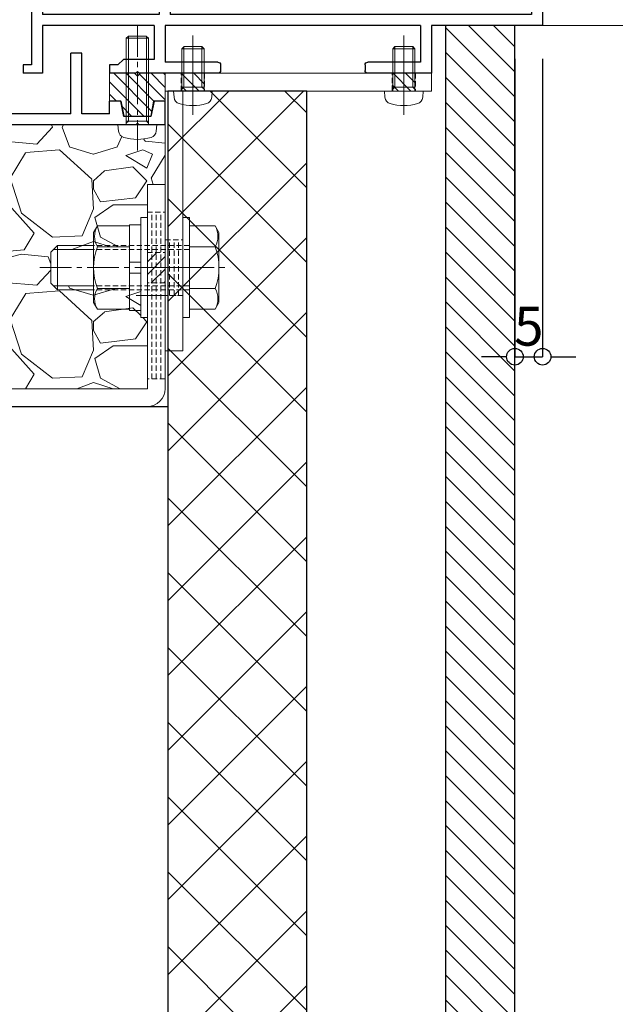
# Model space of a CAD drawing. Units: millimetres. Extents: x -12289 to 68564, y -2748 to 52132.
# Drawn here: x 6286 to 6393, y 6653 to 6831 of the extents above; entities that cross this region are included whole.
import ezdxf

# ---------------------------------------------------------------- set-up
doc = ezdxf.new("R2010")
doc.units = ezdxf.units.MM
doc.header["$LTSCALE"] = 0.3
doc.header["$PDMODE"] = 33
doc.header["$PDSIZE"] = 5
doc.linetypes.add('CENTER2', pattern=[28.575000000000003, 19.05, -3.175, 3.175, -3.175])
doc.linetypes.add('HIDDEN2', pattern=[4.762499999999999, 3.175, -1.5875])
doc.layers.get('0').update_dxf_attribs({"lineweight": 9})
doc.layers.get('Defpoints').update_dxf_attribs({"lineweight": 9})
for name, color, linetype, lineweight in [('St02', 30, 'Continuous', 9), ('ハッチング', 7, 'Continuous', 9), ('パーツ02', 121, 'Continuous', 9), ('ビスボルト', 171, 'Continuous', 9), ('中心線', 210, 'CENTER2', 9), ('型材01', 3, 'Continuous', 25), ('型材02', 71, 'Continuous', 9), ('寸法', 10, 'Continuous', 9), ('躯体01', 124, 'Continuous', 25)]:
    doc.layers.add(name, color=color, linetype=linetype, lineweight=lineweight)
doc.styles.add('TGK-text', font='txt', dxfattribs={"height": 3.5})
doc.dimstyles.new('T-dim', dxfattribs={"dimtxt": 3.5, "dimasz": 1.5, "dimexe": 0, "dimexo": 3, "dimgap": 1, "dimtad": 1, "dimdec": 1, "dimdsep": 46, "dimtxsty": 'TGK-text', "dimblk": 'DOTBLANK', "dimcen": 0, "dimclrt": 2, "dimazin": 2, "dimtfac": 1, "dimtdec": 1, "dimtix": 1, "dimtmove": 2, "dimatfit": 3, "dimldrblk": 'OPEN30', "dimfxl": 1, "dimtolj": 1, "dimtzin": 0, "dimarcsym": 0})

# ---------------------------------------------------------------- blocks, each defined once
blk = doc.blocks.new('TK-1180')
at = {"layer": '型材01', "linetype": 'ByBlock'}
for p, q in [((67.10000000000036, 116.8000000000002), (80.49999999999818, 116.800000000002)), ((67.10000000000036, 116.8000000000002), (67.10000000000036, 108.8000000000011)), ((80.49999999999818, 116.800000000002), (81.10000000000036, 116.2000000000016)), ((81.10000000000036, 116.2000000000016), (81.10000000000036, 114.8000000000011)), ((89.70000000000073, 116.8000000000011), (89.10000000000036, 116.2000000000007)), ((89.10000000000036, 116.2000000000007), (89.10000000000036, 114.8000000000011)), ((89.70000000000073, 116.8000000000011), (92.10000000000036, 116.8000000000002)), ((92.10000000000036, 116.8000000000002), (92.10000000000036, 94.30000000000018)), ((69.10000000000036, 114.8000000000002), (77.10000000000036, 114.8000000000002)), ((69.10000000000036, 114.8000000000002), (69.10000000000036, 108.8000000000002)), ((77.10000000000036, 114.8000000000002), (77.10000000000036, 108.8000000000002)), ((79.10000000000036, 114.8000000000002), (81.10000000000036, 114.8000000000011)), ((79.10000000000036, 114.8000000000002), (79.10000000000036, 110.3000000000002)), ((89.10000000000036, 114.8000000000011), (90.10000000000036, 114.8000000000011)), ((90.10000000000036, 114.8000000000011), (90.10000000000036, 110.3000000000002)), ((79.10000000000036, 110.3000000000002), (90.10000000000036, 110.3000000000002)), ((67.10000000000036, 108.8000000000002), (69.10000000000036, 108.8000000000002)), ((77.10000000000036, 108.8000000000002), (90.10000000000036, 108.8000000000002)), ((90.10000000000036, 108.8000000000002), (90.10000000000036, 103.1000000000013)), ((90.10000000000036, 103.1000000000013), (90.39999999999964, 102.8000000000011)), ((90.39999999999964, 102.8000000000011), (90.10000000000036, 102.5000000000009)), ((90.10000000000036, 102.5000000000009), (90.10000000000036, 96.80000000000109)), ((67.10000000000036, 96.80000000000018), (90.10000000000036, 96.80000000000109)), ((67.10000000000036, 96.80000000000018), (67.10000000000036, 82.10000000000127)), ((69.10000000000036, 94.80000000000018), (90.10000000000036, 94.80000000000109)), ((69.10000000000036, 94.80000000000018), (69.10000000000036, 89.29999999999927)), ((90.10000000000036, 94.80000000000109), (90.10000000000036, 90)), ((92.10000000000036, 94.29999999999927), (93.60000000000036, 94.30000000000018)), ((93.60000000000036, 94.30000000000018), (93.60000000000036, 92.80000000000018)), ((92.10000000000036, 92.80000000000018), (93.60000000000036, 92.79999999999927)), ((92.10000000000036, 92.79999999999927), (92.10000000000036, 85.29999999999927)), ((69.10000000000036, 89.30000000000018), (71.10000000000036, 87.29999999999927)), ((90.10000000000036, 90.00000000000091), (88.10000000000036, 88.00000000000091)), ((71.10000000000036, 87.29999999999927), (71.10000000000036, 76.30000000000018)), ((88.10000000000036, 88.00000000000091), (88.10000000000036, 81.99999999999909)), ((91.80000000000109, 84.99999999999909), (92.10000000000036, 85.29999999999927)), ((92.10000000000036, 84.69999999999891), (91.80000000000109, 84.99999999999909)), ((92.10000000000036, 84.69999999999891), (92.10000000000036, 67.29999999999927)), ((67.10000000000036, 82.09999999999945), (67.40000000000146, 81.79999999999927)), ((67.40000000000146, 81.79999999999927), (67.10000000000036, 81.49999999999909)), ((90.10000000000036, 80.00000000000091), (88.10000000000036, 82.00000000000091)), ((67.10000000000036, 81.49999999999727), (67.10000000000036, 62.30000000000018)), ((90.10000000000036, 80), (90.10000000000036, 72.00000000000182)), ((69.10000000000036, 74.30000000000018), (71.10000000000036, 76.30000000000018)), ((69.10000000000036, 74.30000000000109), (69.10000000000036, 64.30000000000018)), ((90.10000000000036, 72.00000000000091), (88.10000000000036, 70.00000000000091)), ((88.10000000000036, 70.00000000000091), (88.10000000000036, 64)), ((91.80000000000109, 66.99999999999909), (92.10000000000036, 67.29999999999927)), ((92.10000000000036, 66.69999999999891), (91.80000000000109, 66.99999999999909)), ((92.10000000000218, 66.69999999999982), (92.10000000000036, 59.00000000000182)), ((69.10000000000036, 64.30000000000018), (72.30000000000109, 64.30000000000018)), ((72.30000000000109, 64.30000000000018), (72.30000000000109, 59.00000000000091)), ((90.10000000000036, 62.00000000000091), (88.10000000000036, 64.00000000000091)), ((67.10000000000036, 62.30000000000018), (70.30000000000109, 62.30000000000018)), ((70.30000000000109, 62.30000000000018), (70.29999999999927, 54.30000000000018)), ((90.10000000000036, 62), (90.10000000000036, 59.00000000000182)), ((72.30000000000109, 59.00000000000091), (90.10000000000036, 59.00000000000273)), ((92.10000000000036, 59.00000000000182), (93.60000000000036, 59.00000000000273)), ((93.60000000000036, 59.00000000000182), (93.60000000000036, 57.5)), ((74.30000000000109, 57), (90.10000000000218, 57.00000000000091)), ((74.30000000000109, 57), (74.30000000000109, 51)), ((90.10000000000036, 57.00000000000182), (90.10000000000036, 2)), ((92.10000000000036, 57.49999999999909), (93.60000000000036, 57.49999999999909)), ((92.10000000000036, 57.5), (92.10000000000036, 6.299999999999272)), ((70.30000000000109, 54.30000000000018), (70.60000000000036, 54)), ((70.60000000000036, 54), (70.30000000000109, 53.69999999999982)), ((70.29999999999927, 53.69999999999891), (70.30000000000109, 24.30000000000109)), ((72.30000000000109, 49), (74.30000000000109, 51)), ((72.30000000000109, 49), (72.30000000000109, 28.99999999999909)), ((72.30000000000109, 29), (74.30000000000109, 26.99999999999909)), ((74.30000000000109, 26.99999999999909), (74.30000000000109, 21)), ((70.30000000000109, 24.29999999999927), (70.60000000000036, 23.99999999999909)), ((70.60000000000036, 23.99999999999909), (70.30000000000109, 23.69999999999891)), ((70.30000000000109, 23.69999999999891), (70.30000000000109, 12)), ((72.30000000000109, 19), (74.30000000000109, 21)), ((72.30000000000109, 19), (72.30000000000109, 10)), ((0, 17), (2, 17)), ((0, 17), (0, 0)), ((2, 17), (2, 2)), ((67.10000000000036, 12), (70.30000000000109, 12)), ((67.10000000000036, 12), (67.10000000000036, 2)), ((69.10000000000036, 10), (72.30000000000109, 10)), ((69.10000000000036, 10), (69.10000000000036, 2)), ((91.80000000000109, 5.999999999999091), (92.10000000000036, 6.299999999999272)), ((92.10000000000036, 5.699999999998909), (91.80000000000109, 5.999999999999091)), ((92.10000000000036, 5.700000000001637), (92.10000000000036, -7.100000000000364)), ((2, 2), (67.10000000000036, 2)), ((69.10000000000036, 1.999999999999091), (90.10000000000036, 2)), ((0, 0), (20, 0)), ((20, 0), (20, -8.599999999999454)), ((22, 0), (68, 0)), ((22, 0), (22, -6.600000000000364)), ((68, 0), (68, -6.600000000001273)), ((70, 0), (90.10000000000036, 0)), ((70, 0), (70, -6.100000000001273)), ((90.10000000000036, 0), (90.10000000000036, -7.100000000000364)), ((90.10000000000036, 0), (90.10000000000036, -8.599999999999454)), ((22, -6.600000000000364), (31.5, -6.600000000000364)), ((58.5, -6.600000000000364), (68, -6.600000000001273)), ((70, -6.100000000001273), (75.5, -6.100000000000364)), ((75.5, -6.100000000000364), (76.5, -7.100000000000364)), ((20, -8.599999999999454), (31.5, -8.599999999999454)), ((32, -7.100000000000364), (32, -8.099999999999454)), ((58, -7.100000000000364), (58, -8.099999999999454)), ((58.5, -8.599999999999454), (72.69999999999891, -8.599999999999454)), ((72.69999999999891, -8.599999999998545), (73, -8.299999999998363)), ((73, -8.299999999998363), (73.30000000000109, -8.599999999998545)), ((73.29999999999927, -8.599999999999454), (78.00000000000182, -8.599999999998545)), ((76.5, -7.100000000000364), (78, -7.100000000000364)), ((78, -7.100000000000364), (78, -8.599999999999454)), ((90.10000000000036, -8.600000000000364), (93.60000000000036, -8.600000000000364)), ((92.10000000000036, -7.100000000000364), (93.60000000000036, -7.100000000000364)), ((93.60000000000036, -7.100000000000364), (93.60000000000036, -8.600000000000364))]:
    blk.add_line(p, q, dxfattribs=at)
for centre, start, end in [((31.5, -7.100000000000364), 0, 90), ((58.5, -7.100000000000364), 90, 180), ((31.5, -8.099999999999454), 270, 0), ((58.5, -8.099999999999454), 180, 270)]:
    blk.add_arc(centre, 0.5, start, end, dxfattribs=at)
blk = doc.blocks.new('TK-1181')
at = {"layer": '型材01', "linetype": 'ByBlock'}
for p, q in [((-32.60000000000218, 131.8999999999996), (-30.90000000000146, 131.9000000000005)), ((-32.60000000000036, 121.0000000000009), (-32.60000000000218, 131.8999999999996)), ((-30.90000000000146, 131.9000000000005), (-30.29999999999927, 131.3000000000002)), ((-30.30000000000109, 130.7000000000007), (-30.29999999999927, 131.3000000000002)), ((-24.60000000000036, 131.8999999999987), (-25.20000000000073, 131.2999999999984)), ((-25.20000000000073, 130.7000000000007), (-25.20000000000073, 131.2999999999984)), ((-24.60000000000036, 131.8999999999987), (-20, 131.8999999999996)), ((-20, 35), (-20, 131.8999999999996)), ((-31.40000000000146, 130.7000000000007), (-30.30000000000109, 130.7000000000007)), ((-31.40000000000146, 128.2000000000007), (-31.40000000000146, 130.7000000000007)), ((-25.20000000000073, 130.7000000000007), (-22, 130.7000000000007)), ((-22, 128.2000000000007), (-22, 130.7000000000007)), ((-31.40000000000146, 128.2000000000007), (-22, 128.2000000000007)), ((-30.60000000000218, 126.6999999999998), (-22, 126.6999999999998)), ((-30.60000000000218, 124.7000000000007), (-30.60000000000218, 126.6999999999998)), ((-22, 33.76393202250165), (-22, 126.6999999999998)), ((-29.60000000000218, 123.6999999999998), (-30.60000000000218, 124.6999999999998)), ((-29.60000000000218, 117.6999999999998), (-29.60000000000218, 123.6999999999998)), ((-32.60000000000036, 121.0000000000009), (-32.30000000000109, 120.6999999999998)), ((-32.30000000000109, 120.6999999999998), (-32.60000000000036, 120.3999999999987)), ((-32.60000000000218, 115.6999999999998), (-32.60000000000036, 120.3999999999987)), ((-29.60000000000218, 117.6999999999998), (-30.60000000000218, 116.6999999999998)), ((-32.60000000000218, 115.6999999999998), (-30.60000000000218, 115.6999999999998)), ((-30.60000000000218, 115.6999999999998), (-30.60000000000218, 116.6999999999998)), ((-22, 33.76393202250165), (-2, 23.76393202250074)), ((-20, 35), (0, 25)), ((0, 0), (0, 25)), ((-2, 2), (-2, 23.76393202250074)), ((-47.00000000000182, 12.89999999999782), (-45, 12.89999999999873)), ((-47.00000000000182, 2), (-47.00000000000182, 12.89999999999873)), ((-45, 2), (-45, 12.89999999999873)), ((-62, 4.300000000000182), (-60, 4.299999999999272)), ((-62, 0), (-62, 4.300000000000182)), ((-60, 4.300000000000182), (-59.45000000000073, 1.5)), ((-54.55000000000109, 1.5), (-54, 4.300000000000182)), ((-54, 4.299999999999272), (-52, 4.300000000000182)), ((-52, 2), (-52, 4.300000000000182)), ((-52, 2), (-47.00000000000182, 2)), ((-45, 2), (-2, 2)), ((-62, 0), (-57.30000000000291, 0)), ((-59.45000000000073, 1.5), (-54.55000000000109, 1.5)), ((-57.30000000000291, 0), (-57, 0.2999999999992724)), ((-57, 0.2999999999992724), (-56.70000000000073, 0)), ((-56.70000000000073, 0), (-27, 0)), ((-27, -12.00000000000091), (-27, 0)), ((-25, 0), (0, 0)), ((-25, -11.99999999999909), (-25, 0)), ((-27, -12.00000000000091), (-25, -11.99999999999909))]:
    blk.add_line(p, q, dxfattribs=at)
blk = doc.blocks.new('TKR-1401')
at = {"layer": 'ハッチング', "linetype": 'ByBlock'}
h = blk.add_hatch(dxfattribs=at)
h.set_pattern_fill('ANSI31', color=256, scale=0.5)
h.set_pattern_definition([(45, (10742.90161018836, -3462.568188284482), (-1.122532015133644, 1.122532015133644), [])])
h.paths.add_polyline_path([(5, 5), (0.5, 5), (0, 4.5), (-0.499999999996362, 5), (-5, 5), (-5, 0), (-2.899999999999636, 0), (-2.399999999999636, -2.699999999999818), (2.399999999999636, -2.699999999999818), (2.899999999999636, 0), (5, 0)])
at = {"layer": 'パーツ02', "color": 0, "linetype": 'ByBlock'}
blk.add_lwpolyline([(-0.499999999996362, 5), (-5, 5), (-5, 0), (-2.899999999999636, 0), (-2.399999999999636, -2.699999999999818), (2.399999999999636, -2.699999999999818), (2.899999999999636, 0), (5, 0), (5, 5), (0.5, 5), (0, 4.5)], close=True, dxfattribs=at)
blk = doc.blocks.new('*U194')
at = {"layer": 'ビスボルト', "linetype": 'ByBlock'}
for p, q in [((-2.000000000000013, 15.60000000000036), (-1.600000000000377, 16)), ((-1.621199999999589, 0.7000000000007263), (-1.621199999999603, 15.97880000000077)), ((1.600000000000351, 16), (-1.600000000000377, 16)), ((1.999999999999988, 15.60000000000037), (1.600000000000351, 16)), ((1.621199999999591, 0.7000000000007289), (1.621199999999577, 15.97880000000077)), ((-1.999999999999999, -1.776356839400249e-15), (-2.000000000000013, 15.60000000000036)), ((1.999999999999988, 15.60000000000037), (-2.000000000000013, 15.60000000000036)), ((2.000000000000001, 1.776356839400252e-15), (1.999999999999988, 15.60000000000037)), ((3.500000000000001, 3.108624468950439e-15), (-3.499999999999999, -3.108624468950437e-15)), ((2, 0.7000000000007294), (-1.999999999999999, 0.7000000000007258)), ((-1.621199999999589, 0.7000000000007263), (-1.999999999999999, 0.3207999999995064)), ((1.621199999999591, 0.7000000000007289), (2.000000000000001, 0.3207999999995099)), ((3.500000000000001, 3.108624468950439e-15), (3.402000000000046, -1.119599999999988)), ((-3.499999999999999, -3.108624468950437e-15), (-3.402000000000041, -1.119599999999994))]:
    blk.add_line(p, q, dxfattribs=at)
for centre, radius, start, end in [((-2.107200000000373, -1.005999999999405), 1.3, 184.9999999999724, 254.1190000000163), ((2.107200000000378, -1.005999999999402), 1.3, 285.8809999999837, 355.0000000000276), ((-4.459695086933125e-15, 6.399999999999636), 9, 254.1190000000163, 285.8809999999837)]:
    blk.add_arc(centre, radius, start, end, dxfattribs=at)
at = {"layer": '中心線'}
blk.add_line((-1.458220789386713e-14, 18), (3.522283203013073e-15, -4.600000000000365), dxfattribs=at)
blk = doc.blocks.new('*U62')
at = {"color": 0, "linetype": 'ByBlock', "transparency": 16777216}
blk.add_line((5, 0), (-5, 0), dxfattribs=at)
blk = doc.blocks.new('*U63')
at = {"color": 0, "linetype": 'ByBlock', "transparency": 16777216}
blk.add_line((5, 0), (-5, 0), dxfattribs=at)
blk = doc.blocks.new('*U64')
at = {"color": 0, "linetype": 'ByBlock', "transparency": 16777216}
blk.add_line((5, 0), (-5, 0), dxfattribs=at)
blk = doc.blocks.new('*U65')
at = {"layer": '中心線', "color": 0, "linetype": 'CENTER2', "transparency": 16777216}
blk.add_line((0, 3.600000000000023), (0, -3.600000000000023), dxfattribs=at)
blk = doc.blocks.new('*U61')
at = {"color": 0, "linetype": 'ByBlock'}
blk.add_lwpolyline([(-5, 0), (5, 0), (5, 3.200000000000045), (-5, 3.200000000000045)], close=True, dxfattribs=at)
for name, p in [('*U63', (0, 2.400000000000034)), ('*U62', (0, 1.600000000000023)), ('*U64', (0, 0.8000000000000114))]:
    blk.add_blockref(name, p, dxfattribs=at)
at = {"layer": '中心線', "linetype": 'CENTER2'}
blk.add_blockref('*U65', (0, 1.600000000000023), dxfattribs=at)
blk = doc.blocks.new('*U51')
at = {"color": 0, "linetype": 'ByBlock', "transparency": 16777216}
blk.add_line((10, 0), (-10, 0), dxfattribs=at)
blk = doc.blocks.new('*U52')
at = {"color": 0, "linetype": 'ByBlock', "transparency": 16777216}
blk.add_line((10, 0), (-10, 0), dxfattribs=at)
blk = doc.blocks.new('*U53')
at = {"color": 0, "linetype": 'ByBlock', "transparency": 16777216}
blk.add_line((10, 0), (-10, 0), dxfattribs=at)
blk = doc.blocks.new('*U54')
at = {"layer": '中心線', "color": 0, "linetype": 'CENTER2', "transparency": 16777216}
blk.add_line((0, 3.600000000000023), (0, -3.600000000000023), dxfattribs=at)
blk = doc.blocks.new('*U50')
at = {"color": 0, "linetype": 'ByBlock'}
blk.add_lwpolyline([(-10, 0), (10, 0), (10, 3.200000000000045), (-10, 3.200000000000045)], close=True, dxfattribs=at)
for name, p in [('*U52', (0, 2.400000000000034)), ('*U51', (0, 1.600000000000023)), ('*U53', (0, 0.8000000000000114))]:
    blk.add_blockref(name, p, dxfattribs=at)
at = {"layer": '中心線', "linetype": 'CENTER2'}
blk.add_blockref('*U54', (0, 1.600000000000023), dxfattribs=at)
blk = doc.blocks.new('*U57')
at = {"color": 0, "linetype": 'ByBlock', "transparency": 16777216}
blk.add_line((15, 0), (-15, 0), dxfattribs=at)
blk = doc.blocks.new('*U58')
at = {"color": 0, "linetype": 'ByBlock', "transparency": 16777216}
blk.add_line((15, 0), (-15, 0), dxfattribs=at)
blk = doc.blocks.new('*U59')
at = {"color": 0, "linetype": 'ByBlock', "transparency": 16777216}
blk.add_line((15, 0), (-15, 0), dxfattribs=at)
blk = doc.blocks.new('*U60')
at = {"layer": '中心線', "color": 0, "linetype": 'CENTER2', "transparency": 16777216}
blk.add_line((0, 3.600000000000023), (0, -3.600000000000023), dxfattribs=at)
blk = doc.blocks.new('*U56')
at = {"color": 0, "linetype": 'ByBlock'}
blk.add_lwpolyline([(-15, 0), (15, 0), (15, 3.200000000000045), (-15, 3.200000000000045)], close=True, dxfattribs=at)
for name, p in [('*U58', (0, 2.400000000000034)), ('*U57', (0, 1.600000000000023)), ('*U59', (0, 0.8000000000000114))]:
    blk.add_blockref(name, p, dxfattribs=at)
at = {"layer": '中心線', "linetype": 'CENTER2'}
blk.add_blockref('*U60', (0, 1.600000000000023), dxfattribs=at)
blk = doc.blocks.new('*U66')
at = {"layer": 'ハッチング', "linetype": 'HIDDEN2', "transparency": 33554687}
h = blk.add_hatch(dxfattribs=at)
h.set_pattern_fill('ANSI31', color=256, scale=0.5, angle=90.00000000000001)
h.set_pattern_definition([(135, (0, 0), (-1.122532015133644, -1.122532015133645), [])])
h.paths.add_polyline_path([(1.018542056062146e-15, -2.75), (-1.018542056062146e-15, 2.75), (-3.200000000000045, 2.749999999999998), (-3.200000000000044, -2.750000000000002)])
at = {"linetype": 'ByBlock'}
blk.add_lwpolyline([(1.018542056062146e-15, -2.75), (-1.018542056062146e-15, 2.75), (-3.200000000000045, 2.749999999999998), (-3.200000000000044, -2.750000000000002)], close=True, dxfattribs=at)
at = {"layer": '中心線'}
blk.add_line((-5.200000000000045, -2.309263891220345e-15), (2, 8.881784197001252e-16), dxfattribs=at)
blk = doc.blocks.new('NSB-0横(縦ルーズ)')
at = {"layer": 'St02'}
blk.add_lwpolyline([(100, -4.547473508864641e-13), (3.200000000000045, -4.547473508864641e-13, -0.414213562373095), (0, 3.199999999999591), (0, 39.99999999999955), (3.200000000000045, 39.99999999999955), (3.200000000000045, 3.199999999999591), (100, 3.199999999999591)], format="xyb", close=True, dxfattribs=at)
at = {"layer": 'St02', "linetype": 'HIDDEN2', "rotation": 270}
blk.add_blockref('*U56', (-2.755455298081544e-15, 19.99999999999955), dxfattribs=at)
at = {"layer": 'St02', "linetype": 'HIDDEN2'}
for name, p in [('*U66', (3.200000000000045, 24.99999999999955)), ('*U50', (40, -4.547473508864641e-13)), ('*U61', (70, -4.547473508864641e-13))]:
    blk.add_blockref(name, p, dxfattribs=at)
blk = doc.blocks.new('*U69')
at = {"color": 0, "linetype": 'ByBlock', "transparency": 16777216}
blk.add_line((5, 0), (-5, 0), dxfattribs=at)
blk = doc.blocks.new('*U70')
at = {"color": 0, "linetype": 'ByBlock', "transparency": 16777216}
blk.add_line((5, 0), (-5, 0), dxfattribs=at)
blk = doc.blocks.new('*U71')
at = {"color": 0, "linetype": 'ByBlock', "transparency": 16777216}
blk.add_line((5, 0), (-5, 0), dxfattribs=at)
blk = doc.blocks.new('*U72')
at = {"layer": '中心線', "color": 0, "linetype": 'CENTER2', "transparency": 16777216}
blk.add_line((0, 3.600000000000023), (0, -3.600000000000023), dxfattribs=at)
blk = doc.blocks.new('*U68')
at = {"color": 0, "linetype": 'ByBlock'}
blk.add_lwpolyline([(-5, 0), (5, 0), (5, 3.200000000000045), (-5, 3.200000000000045)], close=True, dxfattribs=at)
for name, p in [('*U70', (0, 2.400000000000034)), ('*U69', (0, 1.600000000000023)), ('*U71', (0, 0.8000000000000114))]:
    blk.add_blockref(name, p, dxfattribs=at)
at = {"layer": '中心線', "linetype": 'CENTER2'}
blk.add_blockref('*U72', (0, 1.600000000000023), dxfattribs=at)
blk = doc.blocks.new('*U151')
at = {"layer": 'ハッチング', "linetype": 'HIDDEN2', "transparency": 33554687}
h = blk.add_hatch(dxfattribs=at)
h.set_pattern_fill('ANSI31', color=256, scale=0.5)
h.set_pattern_definition([(45, (0, 0), (-1.122532015133644, 1.122532015133644), [])])
h.paths.add_polyline_path([(-2.099999999999909, 0), (2.099999999999909, 0), (2.099999999999909, 3.200000000000045), (-2.099999999999909, 3.200000000000045)])
at = {"linetype": 'ByBlock'}
blk.add_lwpolyline([(-2.099999999999909, 0), (2.099999999999909, 0), (2.099999999999909, 3.200000000000045), (-2.099999999999909, 3.200000000000045)], close=True, dxfattribs=at)
at = {"layer": '中心線'}
blk.add_line((0, 5.200000000000045), (0, -2), dxfattribs=at)
blk = doc.blocks.new('NSB-10横（隠蔽片開き用）')
at = {"layer": 'St02'}
for points in [[(-48, -3.200000000000045), (0, -3.200000000000045), (0, 0), (-48, 0)], [(-3.200000000000045, -50), (0, -50), (0, -3.200000000000045), (-3.200000000000045, -3.200000000000045)]]:
    blk.add_lwpolyline(points, close=True, dxfattribs=at)
at = {"layer": 'St02', "linetype": 'HIDDEN2'}
for p in [(-43, -3.200000000000045), (-5, -3.200000000000045)]:
    blk.add_blockref('*U151', p, dxfattribs=at)
at = {"layer": 'St02', "linetype": 'HIDDEN2', "rotation": 270}
blk.add_blockref('*U68', (-3.200000000000045, -35), dxfattribs=at)
blk = doc.blocks.new('*U199')
at = {"layer": 'ビスボルト', "linetype": 'ByBlock'}
for p, q in [((-1.199999999998905, -9), (-1.199999999998913, 9)), ((-1.199999999998913, 9), (-3.996802888650564e-15, 9)), ((3.996802888650564e-15, -9), (-3.996802888650564e-15, 9)), ((6.400000000000095, -8.999999999999972), (6.400000000000087, 9.000000000000028)), ((6.400000000000087, 9.000000000000028), (7.599999999998996, 9.000000000000028)), ((7.599999999999003, -8.999999999999972), (7.599999999998996, 9.000000000000028)), ((-5.80397570749847, 7.505549999999855), (-6.499999999998184, 6.300000000001089)), ((-1.199999999998912, 7.505549999999857), (-5.80397570749847, 7.505549999999855)), ((7.599999999999, 1.000000000000028), (7.599999999998996, 7.700000000000756)), ((7.599999999998996, 7.700000000000756), (9.599999999998996, 7.700000000000757)), ((9.599999999998996, 7.700000000000757), (9.599999999999, 1.000000000000029)), ((9.599999999998996, 7.505549999999887), (15.40397570749746, 7.505549999999889)), ((15.40397570749746, 7.505549999999889), (16.099999999999, 6.300000000001123)), ((-6.499999999998184, 6.300000000001089), (-6.499999999998178, -6.299999999999275)), ((16.099999999999, 6.300000000001123), (16.099999999999, -6.29999999999924)), ((-1.19999999999891, 3.752775000000838), (-5.803975707498468, 3.752775000000836)), ((9.599999999998998, 3.752775000000867), (15.40397570749746, 3.75277500000087)), ((16.099999999999, 4.000000000000032), (22.60000000000218, 4.00000000000001)), ((22.60000000000218, 4.00000000000001), (22.60000000000218, -3.99999999999999)), ((22.60000000000218, 4.00000000000001), (23.80000000000109, 2.800000000001102)), ((16.099999999999, 3.250000000000032), (23.35000000000218, 3.25000000000001)), ((23.80000000000109, 2.800000000001102), (23.80000000000109, -2.799999999999262)), ((9.599999999999, 1.000000000000029), (7.599999999999, 1.000000000000028)), ((7.599999999999, 1.000000000000028), (7.599999999999, -0.9999999999999717)), ((9.599999999999, 1.000000000000029), (9.599999999999, -0.9999999999999708)), ((7.599999999999, -0.9999999999999717), (7.599999999999003, -7.69999999999888)), ((9.599999999999, -0.9999999999999708), (7.599999999999, -0.9999999999999717)), ((9.599999999999003, -7.699999999998879), (9.599999999999, -0.9999999999999708)), ((16.099999999999, -3.249999999999968), (23.35000000000218, -3.24999999999999)), ((22.60000000000218, -3.99999999999999), (23.80000000000109, -2.799999999999262)), ((-1.199999999998907, -3.75277499999902), (-5.803975707498465, -3.752774999999022)), ((9.599999999999001, -3.75277499999899), (15.40397570749747, -3.752774999998988)), ((16.099999999999, -3.999999999999968), (22.60000000000218, -3.99999999999999)), ((-5.803975707498463, -7.50554999999986), (-6.499999999998178, -6.299999999999275)), ((15.40397570749747, -7.505549999999825), (16.099999999999, -6.29999999999924)), ((-1.199999999998905, -7.505549999999858), (-5.803975707498463, -7.50554999999986)), ((7.599999999999003, -7.69999999999888), (9.599999999999003, -7.699999999998879)), ((9.599999999999003, -7.505549999999828), (15.40397570749747, -7.505549999999825)), ((-1.199999999998905, -9), (3.996802888650564e-15, -9)), ((6.400000000000095, -8.999999999999972), (7.599999999999003, -8.999999999999972))]:
    blk.add_line(p, q, dxfattribs=at)
at = {"layer": 'ビスボルト', "linetype": 'ByBlock', "ltscale": 0.3}
for p, q in [((-1.199999999998905, -7.505549999999858), (-1.199999999998912, 7.505549999999857)), ((9.599999999999003, -7.505549999999828), (9.599999999998996, 7.505549999999887))]:
    blk.add_line(p, q, dxfattribs=at)
at = {"layer": 'ビスボルト', "linetype": 'HIDDEN2'}
for p, q in [((-1.19999999999891, 4), (16.099999999999, 4.000000000000032)), ((-1.19999999999891, 3.25), (16.099999999999, 3.250000000000032)), ((-1.199999999998907, -3.25), (16.099999999999, -3.249999999999968)), ((-1.199999999998907, -4.000000000000001), (16.099999999999, -3.999999999999968))]:
    blk.add_line(p, q, dxfattribs=at)
at = {"layer": 'ビスボルト', "linetype": 'ByBlock'}
for centre, radius, start, end in [((-2.553976058958145, 5.629162499999437), 3.752776145935058, 150.0000088845777, 209.9999911154222), ((12.15397605895896, 5.629162499999468), 3.752776145935058, 330.0000088846228, 29.99999111537722), ((3.96498680114928, 1.760807855588311e-15), 10.46498680114746, 158.9855776421842, 201.0144223578157), ((5.635013198851539, 2.737144431058181e-14), 10.46498680114746, 338.9855776421355, 21.0144223578645), ((-2.553976058958139, -5.629162499999439), 3.752776145935058, 150.0000088845777, 209.9999911154222), ((12.15397605895896, -5.629162499999408), 3.752776145935058, 330.0000088846228, 29.99999111537722)]:
    blk.add_arc(centre, radius, start, end, dxfattribs=at)
at = {"layer": '中心線'}
blk.add_line((25.80000000000109, 9.927977084439304e-13), (-8.49999999999818, -7.497120053704678e-14), dxfattribs=at)
blk = doc.blocks.new('*U200')
at = {"layer": 'ビスボルト', "linetype": 'ByBlock'}
for p, q in [((-2.000000000000006, 7.600000000000362), (-1.60000000000037, 8)), ((-1.999999999999999, -1.776356839400249e-15), (-2.000000000000006, 7.600000000000362)), ((1.999999999999995, 7.600000000000366), (-2.000000000000006, 7.600000000000362)), ((-1.621199999999589, 0.7000000000007263), (-1.621199999999595, 7.978800000000774)), ((1.600000000000358, 8), (-1.60000000000037, 8)), ((1.999999999999995, 7.600000000000366), (1.600000000000358, 8)), ((1.621199999999591, 0.7000000000007289), (1.621199999999584, 7.978800000000774)), ((2.000000000000001, 1.776356839400252e-15), (1.999999999999995, 7.600000000000366)), ((3.500000000000001, 3.108624468950439e-15), (-3.499999999999999, -3.108624468950437e-15)), ((2, 0.7000000000007294), (-1.999999999999999, 0.7000000000007258)), ((-1.621199999999589, 0.7000000000007263), (-1.999999999999999, 0.3207999999995064)), ((1.621199999999591, 0.7000000000007289), (2.000000000000001, 0.3207999999995099)), ((3.500000000000001, 3.108624468950439e-15), (3.402000000000046, -1.119599999999988)), ((-3.499999999999999, -3.108624468950437e-15), (-3.402000000000041, -1.119599999999994))]:
    blk.add_line(p, q, dxfattribs=at)
for centre, radius, start, end in [((-2.107200000000373, -1.005999999999405), 1.3, 184.9999999999724, 254.1190000000163), ((2.107200000000378, -1.005999999999402), 1.3, 285.8809999999837, 355.0000000000276), ((-4.459695086933125e-15, 6.399999999999636), 9, 254.1190000000163, 285.8809999999837)]:
    blk.add_arc(centre, radius, start, end, dxfattribs=at)
at = {"layer": '中心線'}
blk.add_line((-7.390683871943863e-15, 10), (3.522283203013073e-15, -4.600000000000365), dxfattribs=at)
blk = doc.blocks.new('*U201')
at = {"layer": 'ビスボルト', "linetype": 'ByBlock'}
for p, q in [((-2.000000000000006, 7.600000000000362), (-1.60000000000037, 8)), ((-1.999999999999999, -1.776356839400249e-15), (-2.000000000000006, 7.600000000000362)), ((1.999999999999995, 7.600000000000366), (-2.000000000000006, 7.600000000000362)), ((-1.621199999999589, 0.7000000000007263), (-1.621199999999595, 7.978800000000774)), ((1.600000000000358, 8), (-1.60000000000037, 8)), ((1.999999999999995, 7.600000000000366), (1.600000000000358, 8)), ((1.621199999999591, 0.7000000000007289), (1.621199999999584, 7.978800000000774)), ((2.000000000000001, 1.776356839400252e-15), (1.999999999999995, 7.600000000000366)), ((3.500000000000001, 3.108624468950439e-15), (-3.499999999999999, -3.108624468950437e-15)), ((2, 0.7000000000007294), (-1.999999999999999, 0.7000000000007258)), ((-1.621199999999589, 0.7000000000007263), (-1.999999999999999, 0.3207999999995064)), ((1.621199999999591, 0.7000000000007289), (2.000000000000001, 0.3207999999995099)), ((3.500000000000001, 3.108624468950439e-15), (3.402000000000046, -1.119599999999988)), ((-3.499999999999999, -3.108624468950437e-15), (-3.402000000000041, -1.119599999999994))]:
    blk.add_line(p, q, dxfattribs=at)
for centre, radius, start, end in [((-2.107200000000373, -1.005999999999405), 1.3, 184.9999999999724, 254.1190000000163), ((2.107200000000378, -1.005999999999402), 1.3, 285.8809999999837, 355.0000000000276), ((-4.459695086933125e-15, 6.399999999999636), 9, 254.1190000000163, 285.8809999999837)]:
    blk.add_arc(centre, radius, start, end, dxfattribs=at)
at = {"layer": '中心線'}
blk.add_line((-7.390683871943863e-15, 10), (3.522283203013073e-15, -4.600000000000365), dxfattribs=at)
blk = doc.blocks.new('kutai01')
at = {"layer": 'ハッチング', "transparency": 33554687}
h = blk.add_hatch(dxfattribs=at)
h.set_pattern_fill('ANSI31', color=256)
h.set_pattern_definition([(45, (-1930.433005208988, -377.1169223608326), (-2.245064030267288, 2.245064030267288), [])])
h.paths.add_polyline_path([(5, 0), (17.5, 0), (17.5, -353.5608394706223), (5, -353.5608394706223)])
h = blk.add_hatch(dxfattribs=at)
h.set_pattern_fill('ANSI37', color=256, scale=3)
h.set_pattern_definition([(45, (-1930.433005208988, -377.1169223608326), (-6.735192090801865, 6.735192090801865), []), (135, (-1930.433005208988, -377.1169223608326), (-6.735192090801865, -6.735192090801863), [])])
h.paths.add_polyline_path([(67.5, -353.5608394706223), (42.5, -353.5608394706223), (42.5, -11.79999999999927), (67.5, -11.79999999999927)])
h = blk.add_hatch(dxfattribs=at)
h.set_pattern_fill('GRAVEL', color=256)
h.set_pattern_definition([(228.0127875, (-1912.145005208988, -351.7169223608327), (-203.2000000159581, -228.5999999858178), [3.4172144, -338.30483639565]), (184.969741, (-1914.431005208988, -354.2569223608326), (304.799999879405, 25.40000144697924), [5.864047199999994, -580.5404889352392]), (132.5104471, (-1920.273005208988, -354.7649223608327), (254.0000001072749, -279.3999999024596), [4.1348152, -409.347227941]), (267.273689, (-1930.179005208988, -361.1149223608326), (25.40000005319725, 507.9999999973313), [5.340045199999994, -528.6643742573792]), (292.83365418, (-1930.433005208988, -366.4489223608326), (-127.0000000106341, 304.7999999955546), [5.236336999999994, -518.3980774534392]), (357.2736889999999, (-1928.401005208988, -371.2749223608326), (-507.9999999973313, 25.40000005319728), [5.340045199999994, -528.6643742573792]), (37.69424047, (-1923.067005208988, -371.5289223608326), (-330.1999999853589, -254.0000000190041), [7.061936599999999, -699.1311531424701]), (72.25532837, (-1917.479005208988, -367.2109223608326), (177.8000000477929, 558.7999999847885), [6.6671952, -660.05256601905]), (121.42956562, (-1915.447005208988, -360.8609223608326), (-203.2000000288312, 330.1999999822602), [5.35813, -530.4554569871201]), (175.2363583, (-1918.241005208988, -356.2889223608326), (279.3999999959952, -25.40000004389256), [6.117132799999994, -299.7393694999996]), (222.3974378, (-1924.337005208988, -355.7809223608326), (-304.7999999902466, -279.4000000106399), [7.9107792, -783.16772512177]), (138.81407483, (-1905.033005208988, -361.3689223608326), (-177.7999999893351, 152.4000000123918), [2.7000454, -267.30565824344]), (171.4692344, (-1907.065005208988, -359.5909223608326), (330.2000000088966, -50.79999994237343), [5.1368198, -508.5463899704]), (225, (-1912.145005208988, -358.8289223608326), (-3.552713678800501e-15, -25.40000000000239), [3.5920934, -32.32893108428]), (203.19859051, (-1913.923005208988, -355.7809223608326), (127.0000000034609, 50.79999999109334), [1.934413199999998, -191.5062236889398]), (291.80140949, (-1915.701005208988, -356.5429223608326), (-25.40000000531496, 76.19999999822872), [2.7356562, -134.0475299]), (30.96375653, (-1914.685005208988, -359.0829223608326), (76.20000000186383, 50.79999999721125), [4.443196599999994, -143.6629815290998]), (161.56505118, (-1910.875005208988, -356.7969223608326), (50.80000000132583, -25.39999999733753), [3.2128714, -77.10898116828]), (16.389540334, (-1930.433005208988, -356.5429223608326), (254.0000000000014, 76.20000000000243), [4.50088, -445.58826672539]), (70.34617594, (-1926.115005208988, -355.2729223608326), (-101.6000000092932, -279.3999999967041), [3.7759894, -373.822156782]), (293.19859051, (-1910.875005208988, -351.7169223608327), (-50.79999999113262, 127.0000000035529), [3.868800999999997, -189.5718358889398]), (343.6104596700001, (-1909.351005208988, -355.2729223608326), (-254.0000000053229, 76.19999998222859), [4.500879999999994, -445.5882667253996]), (339.44395478, (-1930.433005208988, -372.2909223608326), (-126.9999999999986, 50.8000000000021), [4.340351999999993, -212.6773431310598]), (294.7751406, (-1926.369005208988, -373.8149223608326), (-127.0000001511693, 279.3999999312726), [3.6367212, -360.0359338072]), (66.80140949, (-1910.621005208988, -377.1169223608326), (50.79999999202298, 127.000000003193), [3.868801, -189.57183588894]), (17.35402464, (-1909.097005208988, -373.5609223608326), (-330.1999999934302, -101.6000000213246), [4.257827400000001, -421.523759802]), (69.44395478, (-1923.067005208988, -377.1169223608326), (-50.80000000088461, -126.9999999996463), [2.170176, -214.84751913106]), (101.309932474, (-1912.145005208988, -377.1169223608326), (-25.400000000004, 101.6000000000037), [1.295146, -128.21994964526]), (165.963756532, (-1912.399005208988, -375.8469223608327), (76.19999999999513, -25.39999999999865), [5.236337000000001, -99.49054589069]), (186.00900596, (-1917.479005208988, -374.5769223608326), (253.9999999986537, 25.40000001329354), [4.852669999999994, -480.4136486333696]), (303.69006753, (-1914.685005208988, -361.3689223608326), (-25.40000000352969, 50.79999999823702), [3.6632388, -87.9177635968]), (353.15722659, (-1912.653005208988, -364.4169223608326), (431.8000000026568, -50.79999997739394), [6.3955676, -633.1600906503099]), (60.9453959, (-1906.303005208988, -365.1789223608326), (-101.6000000027969, -177.7999999984025), [2.6150824, -258.8939231811]), (90, (-1905.033005208988, -362.8929223608326), (-25.4, 25.4), [1.524, -23.876]), (120.25643716, (-1917.987005208988, -373.8149223608326), (101.5999999875716, -177.800000007098), [3.5286696, -349.339407732]), (48.01278749999999, (-1919.765005208988, -370.7669223608326), (203.2000000167534, 228.599999985102), [6.8344288, -334.88762199565]), (0, (-1915.193005208988, -365.6869223608326), (25.4, 25.4), [6.604, -18.796]), (325.3048465, (-1908.589005208988, -365.6869223608326), (254.0000000962153, -177.7999998625458), [4.0160956, -397.5931672414]), (254.0546040999999, (-1905.287005208988, -367.9729223608326), (-25.39999999822557, -101.6000000004475), [3.6982908, -181.21650038772]), (207.64597536, (-1906.303005208988, -371.5289223608326), (-482.6000000177335, -253.9999999663075), [6.021450999999994, -596.1246442293792]), (175.42607874, (-1911.637005208988, -374.3229223608326), (-330.1999999999883, 25.39999999999478), [6.370294599999999, -630.6584645624])])
h.paths.add_polyline_path([(158.8993860775372, -38.64444646390029), (106.5, -31.52251758058628), (106.5, -33.33906740632392), (110.4834575833702, -33.88048408583381), (110.2814405991248, -35.36681821316597), (105, -34.64898452914622), (105, -29.89999999999782), (103, -29.89999999999964), (103, -25.52953321889981), (97.19999999999709, -25.52953321889981), (96.79999999999745, -25.12953321890018), (96.79999999999745, -21.90833321890022), (96.82119999999668, -21.90833321890022), (97.19999999999709, -21.52953321889981), (103, -21.52953321889981), (103, -17.89999999999873), (76.49999999999818, -17.89999999999873), (76.4041375384636, -18.99517971361229, -0.3161900900873429), (75.46297915432342, -20.15642730491891, -0.1394943073719215), (70.53703634437306, -20.15637283293108, -0.3059515474499813), (69.60009158249409, -19.04349526288024), (69.49999999999818, -17.89999999999873), (68, -17.89999999999873), (68, -28.59999999999991), (71.20000000000005, -28.59999999999991), (71.20000000000005, -34.599999999999), (72.39999999999895, -34.599999999999), (72.39999999999895, -35.89999999999827), (74.39999999999895, -35.89999999999827), (74.39999999999895, -39.84722499999816), (80.20397571017065, -39.84722499999816, -0.01274803745990804), (80.38254800644017, -40.349999999999), (80.89999999999895, -40.349999999999), (87.40000000000214, -40.349999999999), (87.40000000000214, -39.599999999999), (88.60000000000105, -40.79999999999791), (88.60000000000105, -46.39999999999827), (87.40000000000214, -47.599999999999), (87.40000000000214, -46.849999999999), (80.89999999999895, -46.849999999999), (80.3825480064404, -46.849999999999, -0.01274803745986142), (80.20397571017133, -47.35277499999802), (74.39999999999895, -47.35277499999802), (74.39999999999895, -46.849999999999), (72.39999999999895, -46.849999999999), (72.39999999999895, -52.599999999999), (71.20000000000005, -52.599999999999), (71.20000000000005, -65.39999999999964), (99.5, -65.39999999999964), (99.5, -63.80000000000109), (100.5, -63.80000000000109), (100.5, -58.30000076741908, -0.2501635639276641), (102.3736119999994, -57.30000000000064), (104, -57.30000000000064), (104, -56.05000000000109), (104.75, -55.30000000000109), (105.6666665325556, -55.30000000000109), (105.6666665325556, -53.96666751301564), (106.3333340753707, -53.29999997019877), (109.666666193425, -53.29999997019877), (110.3333333482351, -53.96666712500701), (110.3333333482351, -55.30000000000109), (111.25, -55.30000000000109), (112, -56.05000000000109), (112, -57.30000000000109), (113.6263879999988, -57.30000000000064, -0.2501635639280495), (115.5, -58.30000076742181), (115.5, -63.80000000000109), (116.5, -63.80000000000109), (116.5, -65.39999999999964), (168, -65.39999999999964), (168, -56.05108601651682), (163.51310625517, -43.25816664153263)])
h = blk.add_hatch(dxfattribs=at)
h.set_pattern_fill('JIS_RC_30', color=256, scale=4)
h.set_pattern_definition([(45, (-1930.433005208988, -377.1169223608326), (-84.8528137423857, 84.8528137423857), []), (45, (-1926.433005208988, -377.1169223608326), (-84.8528137423857, 84.8528137423857), []), (45, (-1922.433005208988, -377.1169223608326), (-84.8528137423857, 84.8528137423857), [])])
h.paths.add_polyline_path([(67.5, -353.5608394706223), (217.5, -353.5608394706223), (217.5, -73.59999999999945), (212.5, -68.59999999999945), (67.5, -68.59999999999991)])
at = {"layer": '躯体01'}
for points in [[(5, 0), (17.5, 0), (17.5, -353.5608394706223), (5, -353.5608394706223)], [(67.5, -353.5608394706223), (42.5, -353.5608394706223), (42.5, -11.79999999999927), (67.5, -11.79999999999927)], [(67.5, -353.5608394706223), (217.5, -353.5608394706223), (217.5, -73.59999999999945), (212.5, -68.59999999999945), (67.5, -68.59999999999991)]]:
    blk.add_lwpolyline(points, close=True, dxfattribs=at)
blk = doc.blocks.new('_DotBlank')
at = {"color": 0, "linetype": 'ByBlock', "lineweight": -2}
blk.add_line((-0.5, 0), (-1, 0), dxfattribs=at)
blk.add_circle((0, 0), 0.5, dxfattribs=at)
blk = doc.blocks.new('*D1100')
at = {"layer": 'Defpoints', "color": 0, "transparency": 16777216}
for p in [(6375, 6829.560839474252), (6380, 6829.560839474252), (6380, 6769.915796518035)]:
    blk.add_point(p, dxfattribs=at)
at = {"layer": '寸法', "color": 0, "lineweight": -2, "transparency": 16777216}
for p, q in [((6375, 6823.560839474252), (6375, 6769.915796518035)), ((6380, 6823.560839474252), (6380, 6769.915796518035)), ((6372, 6769.915796518035), (6369, 6769.915796518035)), ((6375, 6769.915796518035), (6380, 6769.915796518035)), ((6383, 6769.915796518035), (6386, 6769.915796518035))]:
    blk.add_line(p, q, dxfattribs=at)
at = {"layer": '寸法', "color": 0, "lineweight": -2, "transparency": 16777216, "xscale": 3, "yscale": 3, "zscale": 3}
blk.add_blockref('_DotBlank', (6375, 6769.915796518035), dxfattribs=at)
at = {"layer": '寸法', "color": 0, "lineweight": -2, "transparency": 16777216, "xscale": 3, "yscale": 3, "zscale": 3, "rotation": 180}
blk.add_blockref('_DotBlank', (6380, 6769.915796518035), dxfattribs=at)
at = {"layer": '寸法', "color": 2, "transparency": 16777216, "insert": (6377.5, 6775.415796518035), "char_height": 7, "attachment_point": 5, "style": 'TGK-text'}
blk.add_mtext('\\A1;5', dxfattribs=at)
blk = doc.blocks.new('_Open30')
at = {"color": 0, "linetype": 'ByBlock', "lineweight": -2}
for p, q in [((-1, 0.26794919), (0, 0)), ((0, 0), (-1, -0.26794919)), ((0, 0), (-1, 0))]:
    blk.add_line(p, q, dxfattribs=at)

msp = doc.modelspace()

# ---------------------------------------------------------------- linework, layer by layer
at = {"layer": '型材02'}
msp.add_line((6380, 6829.560839474252), (6696.271926243917, 6829.560839474252), dxfattribs=at)

# ---------------------------------------------------------------- block references
at = {"layer": 'St02', "xscale": -1}
for name, p in [('NSB-10横（隠蔽片開き用）', (6312, 6820.960839474254)), ('NSB-0横(縦ルーズ)', (6312, 6760.960839474254))]:
    msp.add_blockref(name, p, dxfattribs=at)
at = {"layer": 'パーツ02', "xscale": -1}
msp.add_blockref('TKR-1401', (6307, 6815.960839474254), dxfattribs=at)
at = {"layer": 'ビスボルト', "xscale": -1}
for name, p in [('*U194', (6307, 6811.660839474251)), ('*U200', (6317, 6817.760839474249)), ('*U201', (6355, 6817.760839474249)), ('*U199', (6315.200000000001, 6785.960839474254))]:
    msp.add_blockref(name, p, dxfattribs=at)
at = {"layer": '型材01', "xscale": -1}
for name, p in [('TK-1180', (6380, 6829.560839474252)), ('TK-1181', (6250, 6811.660839474251))]:
    msp.add_blockref(name, p, dxfattribs=at)
at = {"layer": '躯体01', "xscale": -1}
msp.add_blockref('kutai01', (6380, 6829.560839474252), dxfattribs=at)

# ---------------------------------------------------------------- dimensions: what is measured, and where the dimension line sits
at = {"layer": '寸法'}
dim = msp.add_linear_dim(base=(6380, 6769.915796518035), p1=(6375, 6829.560839474252), p2=(6380, 6829.560839474252), dimstyle='T-dim', dxfattribs=at)
dim.commit()
dim.dimension.update_dxf_attribs({"geometry": '*D1100', "text_midpoint": (6377.5, 6775.415796518035)})

doc.saveas('drawing.dxf')
